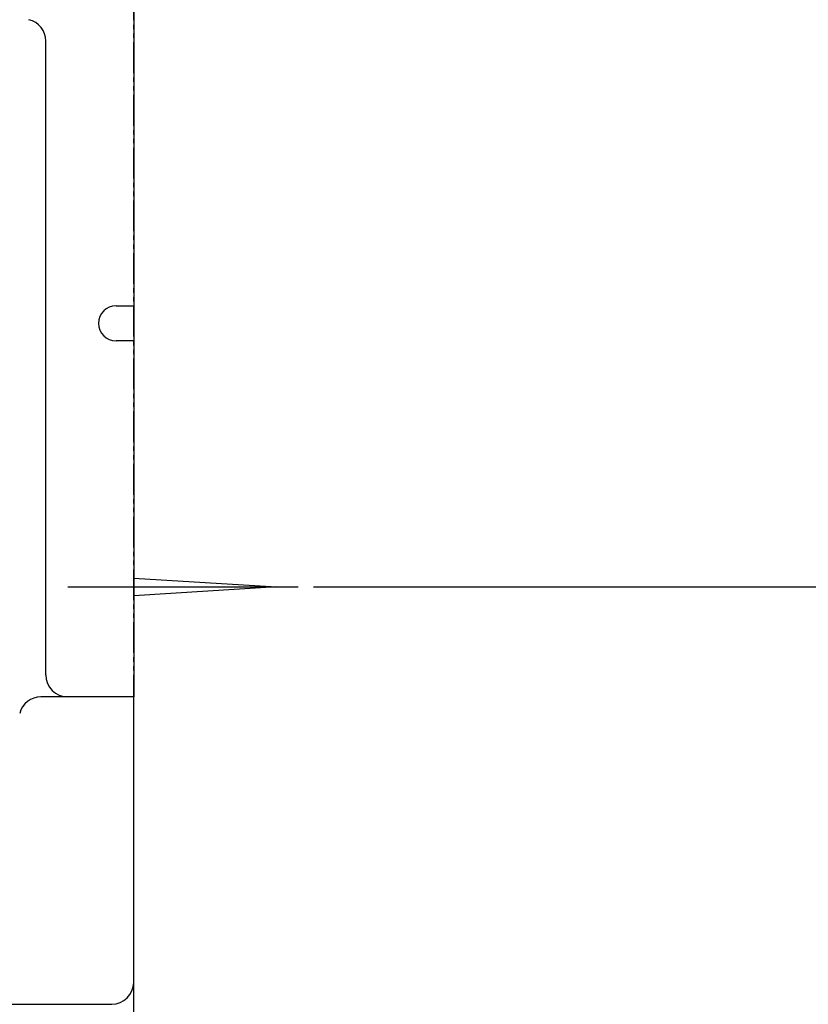
# Model space of a CAD drawing. Extents: x 77 to 3000, y 15 to 4328.
# Drawn here: x 2439 to 2619, y 1599 to 1823 of the extents above; entities that cross this region are included whole.
import ezdxf

# ---------------------------------------------------------------- set-up
doc = ezdxf.new("R2010")
doc.units = 0
doc.linetypes.add('EXLTYPE4', pattern=[12, 7, -1, 1, -1, 1, -1])
doc.layers.get('0').update_dxf_attribs({"linetype": 'CONTINUOUS'})
doc.layers.get('DEFPOINTS').update_dxf_attribs({"linetype": 'CONTINUOUS'})
doc.layers.add('化粧台', color=7, linetype='CONTINUOUS')
doc.layers.add('寸法', color=7, linetype='CONTINUOUS')
doc.styles.add('EXCADDIM1', font='monotxt', dxfattribs={"width": 0.84, "bigfont": 'extfont'})
doc.styles.get("Standard").update_dxf_attribs({"font": 'monotxt', "bigfont": 'extfont'})
doc.dimstyles.new('ISO-25', dxfattribs={"dimtxt": 2.5, "dimasz": 2.5, "dimexe": 1.25, "dimexo": 0.625, "dimtad": 1, "dimtxsty": 'STANDARD', "dimcen": 2.5, "dimazin": 3, "dimtfac": 1, "dimtmove": 0, "dimatfit": 3})

# ---------------------------------------------------------------- blocks, each defined once
blk = doc.blocks.new('EX_NORM')
at = {"color": 0, "linetype": 'CONTINUOUS'}
for q in [(-1, 0.1667), (-1, 0), (-1, -0.1667)]:
    blk.add_line((0, 0), q, dxfattribs=at)
blk = doc.blocks.new('*D29')
at = {"layer": 'DEFPOINTS', "color": 0}
for p in [(2465, 1866), (2385, 1648.5), (2465, 1642.5)]:
    blk.add_point(p, dxfattribs=at)
at = {"layer": '化粧台', "color": 3, "linetype": 'CONTINUOUS'}
for p, q in [((2385, 1676.1), (2385, 1881)), ((2340, 1866), (2295, 1866)), ((2385, 1866), (2465, 1866)), ((2510, 1866), (2555, 1866))]:
    blk.add_line(p, q, dxfattribs=at)
at = {"layer": '化粧台', "color": 3, "xscale": 44.99999618530273, "yscale": 44.99999618530273, "zscale": 44.99999618530273}
blk.add_blockref('EX_NORM', (2385, 1866), dxfattribs=at)
at = {"layer": '化粧台', "color": 3, "xscale": 44.99999618530273, "yscale": 44.99999618530273, "zscale": 44.99999618530273, "rotation": 180}
blk.add_blockref('EX_NORM', (2465, 1866), dxfattribs=at)
at = {"layer": '化粧台', "color": 2, "insert": (2562.5, 1901.25), "char_height": 60, "attachment_point": 5, "style": 'EXCADDIM1'}
blk.add_mtext('80', dxfattribs=at)
blk = doc.blocks.new('*D37')
at = {"layer": 'DEFPOINTS', "color": 0}
for p in [(2465, 1693.5), (2758.5, 1528.5), (2842.5, 1528.5)]:
    blk.add_point(p, dxfattribs=at)
at = {"layer": '寸法', "color": 3, "linetype": 'CONTINUOUS'}
for p, q in [((2505.9, 1693.5), (2857.5, 1693.5)), ((2842.5, 1648.5), (2842.5, 1573.5))]:
    blk.add_line(p, q, dxfattribs=at)
at = {"layer": '寸法', "color": 3, "xscale": 44.99999618530273, "yscale": 44.99999618530273, "zscale": 44.99999618530273}
for p, rotation in [((2842.5, 1693.5), 90), ((2842.5, 1528.5), 270)]:
    blk.add_blockref('EX_NORM', p, dxfattribs=dict(at, rotation=rotation))
at = {"layer": '寸法', "color": 2, "insert": (2807.25, 1611), "char_height": 60, "attachment_point": 5, "rotation": 90, "style": 'EXCADDIM1'}
blk.add_mtext('165', dxfattribs=at)
blk = doc.blocks.new('*D38')
at = {"layer": 'DEFPOINTS', "color": 0}
for p in [(2465, 2663.5), (2758.5, 1693.5), (2842.5, 1693.5)]:
    blk.add_point(p, dxfattribs=at)
at = {"layer": '寸法', "color": 3, "linetype": 'CONTINUOUS'}
for p, q in [((2505.9, 2663.5), (2857.5, 2663.5)), ((2842.5, 2618.5), (2842.5, 1738.5))]:
    blk.add_line(p, q, dxfattribs=at)
at = {"layer": '寸法', "color": 3, "xscale": 44.99999618530273, "yscale": 44.99999618530273, "zscale": 44.99999618530273}
for p, rotation in [((2842.5, 2663.5), 90), ((2842.5, 1693.5), 270)]:
    blk.add_blockref('EX_NORM', p, dxfattribs=dict(at, rotation=rotation))
at = {"layer": '寸法', "color": 2, "insert": (2807.25, 2178.5), "char_height": 60, "attachment_point": 5, "rotation": 90, "style": 'EXCADDIM1'}
blk.add_mtext('970（壁固定）', dxfattribs=at)

msp = doc.modelspace()

# ---------------------------------------------------------------- linework, layer by layer
at = {"layer": '化粧台', "color": 6, "linetype": 'EXLTYPE4'}
msp.add_line((2465, 898.5), (2465, 3069), dxfattribs=at)
at = {"layer": '化粧台', "color": 2, "linetype": 'CONTINUOUS'}
for p, q in [((2465, 1668.5), (2443.9, 1668.5)), ((2465, 1668.5), (2450, 1668.5)), ((2465, 1512.5), (2465, 1668.5)), ((1940, 1598.5), (2460, 1598.5))]:
    msp.add_line(p, q, dxfattribs=at)
for centre, start, end in [((2443.9, 1663.5), 90, 165.9638), ((2460, 1603.5), 270, 0)]:
    msp.add_arc(centre, 5, start, end, dxfattribs=at)
at = {"layer": '寸法', "color": 2, "linetype": 'CONTINUOUS'}
for p, q in [((2465, 2718.5), (2465, 1668.5)), ((2445, 1673.5), (2445, 1817.78)), ((2453.4, 1693.5), (2486.4, 1693.5)), ((2465, 1668.5), (2450, 1668.5)), ((2465, 1512.5), (2465, 1668.5))]:
    msp.add_line(p, q, dxfattribs=at)
at = {"layer": '寸法', "color": 6, "linetype": 'CONTINUOUS'}
for p, q in [((2465, 1695.5), (2497.5, 1693.5)), ((2450, 1693.5), (2502.45, 1693.5)), ((2497.5, 1693.5), (2465, 1691.5))]:
    msp.add_line(p, q, dxfattribs=at)
at = {"layer": '寸法', "color": 2, "linetype": 'CONTINUOUS', "flags": 128}
msp.add_lwpolyline([(2461, 1757.5), (2465, 1757.5), (2465, 1749.5), (2461, 1749.5)], dxfattribs=at)
at = {"layer": '寸法', "color": 2, "linetype": 'CONTINUOUS'}
for centre, radius, start, end in [((2440, 1817.78), 5, 0, 76.7595), ((2461, 1753.5), 4, 90, 270), ((2450, 1673.5), 5, 180, 270)]:
    msp.add_arc(centre, radius, start, end, dxfattribs=at)

# ---------------------------------------------------------------- dimensions: what is measured, and where the dimension line sits
at = {"layer": '化粧台', "color": 3, "linetype": 'CONTINUOUS'}
dim = msp.add_linear_dim(base=(2465, 1866), p1=(2385, 1648.5), p2=(2465, 1642.5), dimstyle='ISO-25', override={"dimtxt": 59.999996, "dimasz": 44.999996, "dimexe": 15, "dimexo": 27.600001, "dimgap": 0, "dimtad": 1, "dimjust": 2, "dimtih": 0, "dimtoh": 0, "dimdec": 1, "dimzin": 8, "dimlunit": 2, "dimtxsty": 'EXCADDIM1', "dimblk1": 'EX_NORM', "dimblk2": 'EX_NORM', "dimsah": 1, "dimse1": 0, "dimse2": 1, "dimclrd": 3, "dimclre": 3, "dimclrt": 2, "dimtmove": 2}, dxfattribs=at)
dim.commit()
dim.dimension.update_dxf_attribs({"geometry": '*D29', "text_midpoint": (2562.5, 1901.25), "dimtype": 160})
at = {"layer": '寸法', "color": 3, "linetype": 'CONTINUOUS'}
dim = msp.add_linear_dim(base=(2842.5, 1693.5), p1=(2465, 2663.5), p2=(2758.5, 1693.5), angle=90, text='970（壁固定）', dimstyle='ISO-25', override={"dimtxt": 59.999996, "dimasz": 44.999996, "dimexe": 15, "dimexo": 40.9, "dimgap": 0, "dimtad": 1, "dimjust": 0, "dimtih": 0, "dimtoh": 0, "dimdec": 1, "dimzin": 8, "dimlunit": 2, "dimtxsty": 'EXCADDIM1', "dimblk1": 'EX_NORM', "dimblk2": 'EX_NORM', "dimsah": 1, "dimse1": 0, "dimse2": 1, "dimclrd": 3, "dimclre": 3, "dimclrt": 2, "dimtmove": 2}, dxfattribs=at)
dim.commit()
dim.dimension.update_dxf_attribs({"geometry": '*D38', "text_midpoint": (2807.25, 2178.5), "dimtype": 160})
dim = msp.add_linear_dim(base=(2842.5, 1528.5), p1=(2465, 1693.5), p2=(2758.5, 1528.5), angle=90, dimstyle='ISO-25', override={"dimtxt": 59.999996, "dimasz": 44.999996, "dimexe": 15, "dimexo": 40.9, "dimgap": 0, "dimtad": 1, "dimjust": 0, "dimtih": 0, "dimtoh": 0, "dimdec": 1, "dimzin": 8, "dimlunit": 2, "dimtxsty": 'EXCADDIM1', "dimblk1": 'EX_NORM', "dimblk2": 'EX_NORM', "dimsah": 1, "dimse1": 0, "dimse2": 1, "dimclrd": 3, "dimclre": 3, "dimclrt": 2, "dimtmove": 2}, dxfattribs=at)
dim.commit()
dim.dimension.update_dxf_attribs({"geometry": '*D37', "text_midpoint": (2807.25, 1611), "dimtype": 160})

doc.saveas('drawing.dxf')
